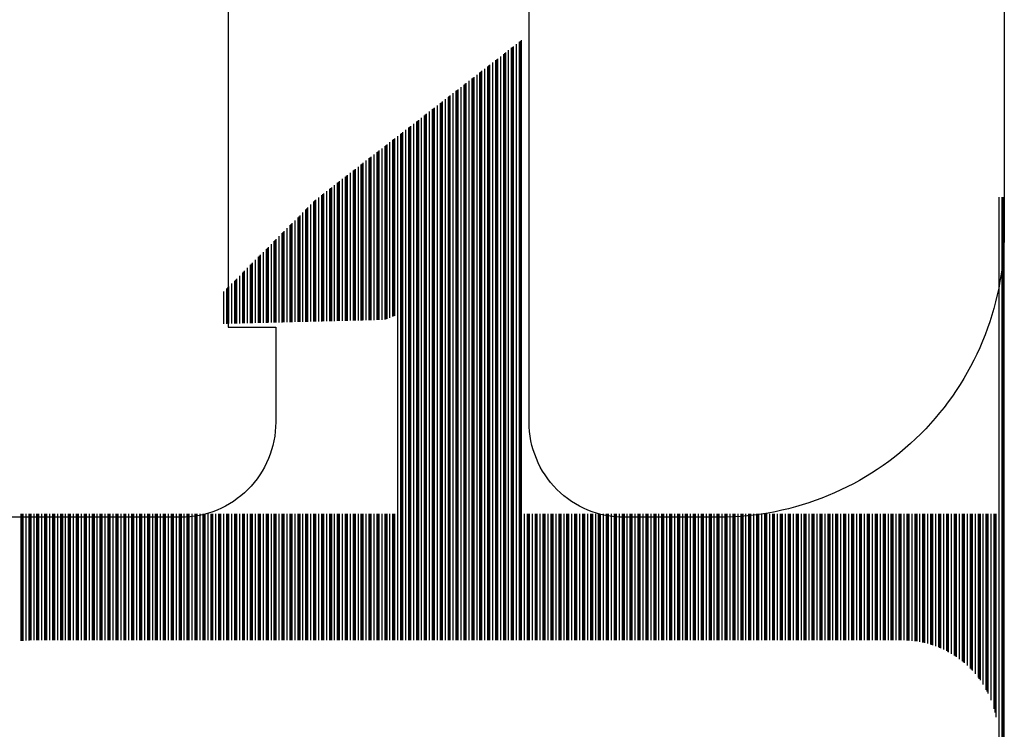
# Model space of a CAD drawing. Units: inches. Extents: x 199 to 453, y 2022 to 2256.
# Drawn here: x 236 to 236, y 2039 to 2039 of the extents above; entities that cross this region are included whole.
import ezdxf

# ---------------------------------------------------------------- set-up
doc = ezdxf.new("R2010")
doc.units = ezdxf.units.IN
doc.header["$LTSCALE"] = 0.25
doc.header["$MEASUREMENT"] = 0
doc.layers.add('1', color=7, linetype='Continuous')

# ---------------------------------------------------------------- blocks, each defined once
blk = doc.blocks.new('*X37')
at = {"color": 0}
for p, q in [((20.10731, 4.67312), (20.38749, 4.67312)), ((20.10758, 4.67281), (20.38749, 4.67281)), ((20.10784, 4.6725), (20.38749, 4.6725)), ((20.10865, 4.67156), (20.38749, 4.67156)), ((20.22321, 4.67063), (20.28749, 4.67063)), ((20.22464, 4.67031), (20.28749, 4.67031)), ((20.22581, 4.67), (20.28749, 4.67)), ((20.22855, 4.66906), (20.28749, 4.66906)), ((20.23067, 4.66812), (20.28749, 4.66812)), ((20.23129, 4.66781), (20.28749, 4.66781)), ((20.23188, 4.6675), (20.28749, 4.6675)), ((20.23347, 4.66656), (20.28749, 4.66656)), ((20.23487, 4.66563), (20.28749, 4.66563)), ((20.23531, 4.66531), (20.28749, 4.66531)), ((20.23572, 4.665), (20.28749, 4.665)), ((20.23689, 4.66406), (20.28749, 4.66406)), ((20.23794, 4.66312), (20.28749, 4.66312)), ((20.23827, 4.66281), (20.28749, 4.66281)), ((20.23859, 4.6625), (20.28749, 4.6625)), ((20.2395, 4.66156), (20.28749, 4.66156)), ((20.24033, 4.66062), (20.28749, 4.66062)), ((20.24059, 4.66031), (20.28749, 4.66031)), ((20.24085, 4.66), (20.28749, 4.66)), ((20.24157, 4.65906), (20.28749, 4.65906)), ((20.24224, 4.65813), (20.28749, 4.65813)), ((20.24245, 4.65781), (20.28749, 4.65781)), ((20.24266, 4.6575), (20.28749, 4.6575)), ((20.24324, 4.65656), (20.28749, 4.65656)), ((20.24378, 4.65562), (20.28749, 4.65562)), ((20.24395, 4.65531), (20.28749, 4.65531)), ((20.24411, 4.655), (20.28749, 4.655)), ((20.24458, 4.65406), (20.28749, 4.65406)), ((20.24501, 4.65313), (20.28749, 4.65313)), ((20.24514, 4.65281), (20.28749, 4.65281)), ((20.24527, 4.6525), (20.28749, 4.6525)), ((20.24563, 4.65156), (20.28749, 4.65156)), ((20.24596, 4.65062), (20.28749, 4.65062)), ((20.24606, 4.65031), (20.28749, 4.65031)), ((20.24616, 4.65), (20.28749, 4.65)), ((20.24643, 4.64906), (20.28749, 4.64906)), ((20.24667, 4.64813), (20.28749, 4.64813)), ((20.24675, 4.64781), (20.28749, 4.64781)), ((20.24681, 4.6475), (20.28749, 4.6475)), ((20.247, 4.64656), (20.28749, 4.64656)), ((20.24716, 4.64562), (20.28749, 4.64562)), ((20.2472, 4.64531), (20.28749, 4.64531)), ((20.24724, 4.645), (20.28749, 4.645)), ((20.24735, 4.64406), (20.28749, 4.64406)), ((20.24743, 4.64313), (20.28749, 4.64313)), ((20.24744, 4.64281), (20.28749, 4.64281)), ((20.24746, 4.6425), (20.28749, 4.6425)), ((20.24749, 4.64156), (20.28749, 4.64156)), ((20.24749, 4.64062), (20.28749, 4.64062)), ((20.24749, 4.64031), (20.28749, 4.64031)), ((20.24749, 4.64), (20.28749, 4.64)), ((20.24749, 4.63906), (20.28749, 4.63906)), ((20.24749, 4.63812), (20.28749, 4.63812)), ((20.24749, 4.63781), (20.28749, 4.63781)), ((20.24749, 4.6375), (20.28749, 4.6375)), ((20.24749, 4.63656), (20.28749, 4.63656)), ((20.24749, 4.63563), (20.28749, 4.63563)), ((20.24749, 4.63531), (20.28749, 4.63531)), ((20.24749, 4.635), (20.28749, 4.635)), ((20.24749, 4.63406), (20.28749, 4.63406)), ((20.24749, 4.63312), (20.28749, 4.63312)), ((20.24749, 4.63281), (20.28749, 4.63281)), ((20.24749, 4.6325), (20.28749, 4.6325)), ((20.24749, 4.63156), (20.28749, 4.63156)), ((20.24749, 4.63063), (20.28749, 4.63063)), ((20.24749, 4.63031), (20.28749, 4.63031)), ((20.24749, 4.63), (20.28749, 4.63)), ((20.24749, 4.62906), (20.28749, 4.62906)), ((20.24749, 4.62812), (20.28749, 4.62812)), ((20.24749, 4.62781), (20.28749, 4.62781)), ((20.24749, 4.6275), (20.28749, 4.6275)), ((20.24749, 4.62656), (20.28749, 4.62656)), ((20.24749, 4.62563), (20.28749, 4.62563)), ((20.24749, 4.62531), (20.28749, 4.62531)), ((20.24749, 4.625), (20.28749, 4.625)), ((20.24749, 4.62406), (20.28749, 4.62406)), ((20.24749, 4.62312), (20.28749, 4.62312)), ((20.24749, 4.62281), (20.28749, 4.62281)), ((20.24749, 4.6225), (20.28749, 4.6225)), ((20.24749, 4.62156), (20.28749, 4.62156)), ((20.24749, 4.62063), (20.28749, 4.62063)), ((20.24749, 4.62031), (20.28749, 4.62031)), ((20.24749, 4.62), (20.28749, 4.62)), ((20.24749, 4.61906), (20.28749, 4.61906)), ((20.24749, 4.61813), (20.28749, 4.61813)), ((20.24749, 4.61781), (20.28749, 4.61781)), ((20.24749, 4.6175), (20.28749, 4.6175)), ((20.24749, 4.61656), (20.28749, 4.61656)), ((20.24749, 4.61563), (20.28749, 4.61563)), ((20.24749, 4.61531), (20.28749, 4.61531)), ((20.24749, 4.615), (20.28749, 4.615)), ((20.24749, 4.61406), (20.28749, 4.61406)), ((20.24749, 4.61313), (20.28749, 4.61313)), ((20.24749, 4.61281), (20.28749, 4.61281)), ((20.24749, 4.6125), (20.28749, 4.6125)), ((20.24749, 4.61156), (20.28749, 4.61156)), ((20.24749, 4.61062), (20.28749, 4.61062)), ((20.24749, 4.61031), (20.28749, 4.61031)), ((20.24749, 4.61), (20.28749, 4.61)), ((20.24749, 4.60906), (20.28749, 4.60906)), ((20.24749, 4.60813), (20.28749, 4.60813)), ((20.24749, 4.60781), (20.28749, 4.60781)), ((20.24749, 4.6075), (20.28749, 4.6075)), ((20.24749, 4.60656), (20.28749, 4.60656)), ((20.24749, 4.60562), (20.28749, 4.60562)), ((20.24749, 4.60531), (20.28749, 4.60531)), ((20.24749, 4.605), (20.28749, 4.605)), ((20.24749, 4.60406), (20.28749, 4.60406)), ((20.24749, 4.60313), (20.28749, 4.60313)), ((20.24749, 4.60281), (20.28749, 4.60281)), ((20.24749, 4.6025), (20.28749, 4.6025)), ((20.24749, 4.60156), (20.28749, 4.60156)), ((20.24749, 4.60062), (20.28749, 4.60062)), ((20.24749, 4.60031), (20.28749, 4.60031)), ((20.24749, 4.6), (20.28749, 4.6)), ((20.24749, 4.59906), (20.28749, 4.59906)), ((20.24749, 4.59812), (20.28749, 4.59812)), ((20.24749, 4.59781), (20.28749, 4.59781)), ((20.24749, 4.5975), (20.28749, 4.5975)), ((20.24749, 4.59656), (20.28749, 4.59656)), ((20.24749, 4.59563), (20.28749, 4.59563)), ((20.24749, 4.59531), (20.28749, 4.59531)), ((20.24749, 4.595), (20.28749, 4.595)), ((20.24749, 4.59406), (20.28749, 4.59406)), ((20.24749, 4.59312), (20.28749, 4.59312)), ((20.24749, 4.59281), (20.28749, 4.59281)), ((20.24749, 4.5925), (20.28749, 4.5925)), ((20.24749, 4.59156), (20.28749, 4.59156)), ((20.24749, 4.59063), (20.28749, 4.59063)), ((20.24749, 4.59031), (20.28749, 4.59031)), ((20.24749, 4.59), (20.28749, 4.59)), ((20.24749, 4.58906), (20.28749, 4.58906)), ((20.24749, 4.58812), (20.28749, 4.58812)), ((20.24749, 4.58781), (20.28749, 4.58781)), ((20.24749, 4.5875), (20.28749, 4.5875)), ((20.24749, 4.58656), (20.28749, 4.58656)), ((20.24749, 4.58563), (20.28749, 4.58563)), ((20.24749, 4.58531), (20.28749, 4.58531)), ((20.24749, 4.585), (20.28749, 4.585)), ((20.24749, 4.58406), (20.28749, 4.58406)), ((20.24749, 4.58312), (20.28749, 4.58312)), ((20.24749, 4.58281), (20.28749, 4.58281)), ((20.24749, 4.5825), (20.28749, 4.5825)), ((20.24749, 4.58156), (20.28749, 4.58156)), ((20.24749, 4.58063), (20.28749, 4.58063)), ((20.24749, 4.58031), (20.28749, 4.58031)), ((20.24749, 4.58), (20.28749, 4.58)), ((20.24749, 4.57906), (20.28749, 4.57906)), ((20.24749, 4.57812), (20.28749, 4.57812)), ((20.24749, 4.57781), (20.28749, 4.57781)), ((20.24749, 4.5775), (20.28749, 4.5775)), ((20.24749, 4.57656), (20.28749, 4.57656)), ((20.24749, 4.57562), (20.28749, 4.57562)), ((20.24749, 4.57531), (20.28749, 4.57531)), ((20.24749, 4.575), (20.28749, 4.575)), ((20.24749, 4.57406), (20.28749, 4.57406)), ((20.24749, 4.57313), (20.28749, 4.57313)), ((20.24749, 4.57281), (20.28749, 4.57281)), ((20.24749, 4.5725), (20.28749, 4.5725)), ((20.24749, 4.57156), (20.28749, 4.57156)), ((20.24749, 4.57062), (20.28749, 4.57062)), ((20.24749, 4.57031), (20.28749, 4.57031)), ((20.24749, 4.57), (20.28749, 4.57)), ((20.24749, 4.56906), (20.28749, 4.56906)), ((20.24749, 4.56813), (20.28749, 4.56813)), ((20.24749, 4.56781), (20.28749, 4.56781)), ((20.24749, 4.5675), (20.28749, 4.5675)), ((20.24749, 4.56656), (20.28749, 4.56656)), ((20.24749, 4.56562), (20.28749, 4.56562)), ((20.24749, 4.56531), (20.28749, 4.56531)), ((20.24749, 4.565), (20.28749, 4.565)), ((20.24749, 4.56406), (20.28749, 4.56406)), ((20.24749, 4.56313), (20.28749, 4.56313)), ((20.24749, 4.56281), (20.28749, 4.56281)), ((20.24749, 4.5625), (20.28749, 4.5625)), ((20.24749, 4.56156), (20.28749, 4.56156)), ((20.24749, 4.56062), (20.28749, 4.56062)), ((20.24749, 4.56031), (20.28749, 4.56031)), ((20.24749, 4.56), (20.28749, 4.56)), ((20.24749, 4.55906), (20.28749, 4.55906)), ((20.24749, 4.55813), (20.28749, 4.55813)), ((20.24749, 4.55781), (20.28749, 4.55781)), ((20.24749, 4.5575), (20.28749, 4.5575)), ((20.24749, 4.55656), (20.28749, 4.55656)), ((20.24749, 4.55563), (20.28749, 4.55563)), ((20.24749, 4.55531), (20.28749, 4.55531)), ((20.24749, 4.555), (20.28749, 4.555)), ((20.24749, 4.55406), (20.28749, 4.55406)), ((20.24749, 4.55313), (20.28749, 4.55313)), ((20.24749, 4.55281), (20.28749, 4.55281)), ((20.24749, 4.5525), (20.28749, 4.5525)), ((20.24749, 4.55156), (20.28749, 4.55156)), ((20.24749, 4.55063), (20.28749, 4.55063)), ((20.24749, 4.55031), (20.28749, 4.55031)), ((20.24749, 4.55), (20.28749, 4.55)), ((20.24749, 4.54906), (20.28749, 4.54906)), ((20.24749, 4.54812), (20.28749, 4.54812)), ((20.24749, 4.54781), (20.28749, 4.54781)), ((20.24749, 4.5475), (20.28749, 4.5475)), ((20.24749, 4.54656), (20.28749, 4.54656)), ((20.24749, 4.54563), (20.28749, 4.54563)), ((20.24749, 4.54531), (20.28749, 4.54531)), ((20.24749, 4.545), (20.28749, 4.545)), ((20.24749, 4.54406), (20.28749, 4.54406)), ((20.24749, 4.54312), (20.28749, 4.54312)), ((20.24749, 4.54281), (20.28749, 4.54281)), ((20.24749, 4.5425), (20.28749, 4.5425)), ((20.24749, 4.54156), (20.28749, 4.54156)), ((20.24749, 4.54063), (20.28749, 4.54063)), ((20.24749, 4.54031), (20.28749, 4.54031)), ((20.24749, 4.54), (20.28749, 4.54)), ((20.24749, 4.53906), (20.28749, 4.53906)), ((20.24749, 4.53812), (20.28749, 4.53812)), ((20.24749, 4.53781), (20.28749, 4.53781)), ((20.24749, 4.5375), (20.28749, 4.5375)), ((20.24749, 4.53656), (20.28749, 4.53656)), ((20.24749, 4.53562), (20.28749, 4.53562)), ((20.24749, 4.53531), (20.28749, 4.53531)), ((20.24749, 4.535), (20.28749, 4.535)), ((20.24749, 4.53406), (20.28749, 4.53406)), ((20.24749, 4.53313), (20.28749, 4.53313)), ((20.24749, 4.53281), (20.28749, 4.53281)), ((20.24749, 4.5325), (20.28749, 4.5325)), ((20.24749, 4.53156), (20.28749, 4.53156)), ((20.24749, 4.53062), (20.28749, 4.53062)), ((20.24749, 4.53031), (20.28749, 4.53031)), ((20.24749, 4.53), (20.28749, 4.53)), ((20.24749, 4.52906), (20.28749, 4.52906)), ((20.24749, 4.52813), (20.28749, 4.52813)), ((20.24749, 4.52781), (20.28749, 4.52781)), ((20.24749, 4.5275), (20.28749, 4.5275)), ((20.24749, 4.52656), (20.28749, 4.52656)), ((20.24749, 4.52562), (20.28749, 4.52562)), ((20.24749, 4.52531), (20.28749, 4.52531)), ((20.24749, 4.525), (20.28749, 4.525)), ((20.24749, 4.52406), (20.28749, 4.52406)), ((20.24749, 4.52313), (20.28749, 4.52313)), ((20.24749, 4.52281), (20.28749, 4.52281)), ((20.24749, 4.5225), (20.28749, 4.5225)), ((20.24749, 4.52156), (20.28749, 4.52156)), ((20.24749, 4.52062), (20.43706, 4.52062)), ((20.24749, 4.52031), (20.43682, 4.52031)), ((20.24749, 4.52), (20.43658, 4.52)), ((20.24749, 4.51906), (20.43585, 4.51906)), ((20.24749, 4.51813), (20.43512, 4.51813)), ((20.24749, 4.51781), (20.43488, 4.51781)), ((20.24749, 4.5175), (20.43464, 4.5175)), ((20.24749, 4.51656), (20.43391, 4.51656)), ((20.24749, 4.51562), (20.43319, 4.51562)), ((20.24749, 4.51531), (20.43295, 4.51531)), ((20.24749, 4.515), (20.4327, 4.515)), ((20.24749, 4.51406), (20.43198, 4.51406)), ((20.24749, 4.51312), (20.43125, 4.51312)), ((20.24749, 4.51281), (20.43101, 4.51281)), ((20.24749, 4.5125), (20.43077, 4.5125)), ((20.24749, 4.51156), (20.43004, 4.51156)), ((20.24749, 4.51063), (20.42931, 4.51063)), ((20.24749, 4.51031), (20.42907, 4.51031)), ((20.24749, 4.51), (20.42883, 4.51)), ((20.24749, 4.50906), (20.4281, 4.50906)), ((20.24749, 4.50812), (20.42738, 4.50812)), ((20.24749, 4.50781), (20.42713, 4.50781)), ((20.24749, 4.5075), (20.42689, 4.5075)), ((20.24749, 4.50656), (20.42617, 4.50656)), ((20.24749, 4.50563), (20.42544, 4.50563)), ((20.24749, 4.50531), (20.4252, 4.50531)), ((20.24749, 4.505), (20.42496, 4.505)), ((20.24749, 4.50406), (20.42423, 4.50406)), ((20.24749, 4.50312), (20.4235, 4.50312)), ((20.24749, 4.50281), (20.42326, 4.50281)), ((20.24749, 4.5025), (20.42302, 4.5025)), ((20.24749, 4.50156), (20.42229, 4.50156)), ((20.24749, 4.50063), (20.42157, 4.50063)), ((20.24749, 4.50031), (20.42132, 4.50031)), ((20.24749, 4.5), (20.42108, 4.5)), ((20.24749, 4.49906), (20.42036, 4.49906)), ((20.24749, 4.49812), (20.41963, 4.49812)), ((20.24749, 4.49781), (20.41939, 4.49781)), ((20.24749, 4.4975), (20.41914, 4.4975)), ((20.24749, 4.49656), (20.41842, 4.49656)), ((20.24749, 4.49563), (20.41769, 4.49563)), ((20.24749, 4.49531), (20.41745, 4.49531)), ((20.24749, 4.495), (20.41721, 4.495)), ((20.24749, 4.49406), (20.41648, 4.49406)), ((20.24749, 4.49313), (20.41576, 4.49313)), ((20.24749, 4.49281), (20.41551, 4.49281)), ((20.24749, 4.4925), (20.41527, 4.4925)), ((20.24749, 4.49156), (20.41454, 4.49156)), ((20.24749, 4.49063), (20.41382, 4.49063)), ((20.24749, 4.49031), (20.41358, 4.49031)), ((20.24749, 4.49), (20.41333, 4.49)), ((20.24749, 4.48906), (20.41261, 4.48906)), ((20.24749, 4.48813), (20.41188, 4.48813)), ((20.24749, 4.48781), (20.41164, 4.48781)), ((20.24749, 4.4875), (20.4114, 4.4875)), ((20.24749, 4.48656), (20.41067, 4.48656)), ((20.24749, 4.48562), (20.40994, 4.48562)), ((20.24749, 4.48531), (20.4097, 4.48531)), ((20.24749, 4.485), (20.40946, 4.485)), ((20.24749, 4.48406), (20.40873, 4.48406)), ((20.24749, 4.48313), (20.40801, 4.48313)), ((20.24749, 4.48281), (20.40777, 4.48281)), ((20.24749, 4.4825), (20.40752, 4.4825)), ((20.24749, 4.48156), (20.4068, 4.48156)), ((20.24749, 4.48062), (20.28749, 4.48062)), ((20.24749, 4.48031), (20.28749, 4.48031)), ((20.24749, 4.48), (20.28749, 4.48)), ((20.24749, 4.47906), (20.28749, 4.47906)), ((20.24749, 4.47813), (20.28749, 4.47813)), ((20.24749, 4.47781), (20.28749, 4.47781)), ((20.34893, 4.47781), (20.40389, 4.47781)), ((20.34904, 4.47813), (20.40413, 4.47813)), ((20.3494, 4.47906), (20.40486, 4.47906)), ((20.34975, 4.48), (20.40559, 4.48)), ((20.34986, 4.48031), (20.40583, 4.48031)), ((20.34998, 4.48062), (20.40607, 4.48062)), ((20.24749, 4.4775), (20.28749, 4.4775)), ((20.24749, 4.47656), (20.28749, 4.47656)), ((20.24749, 4.47562), (20.28749, 4.47562)), ((20.24749, 4.47531), (20.28749, 4.47531)), ((20.24749, 4.475), (20.28749, 4.475)), ((20.3487, 4.475), (20.40171, 4.475)), ((20.34871, 4.47562), (20.4022, 4.47562)), ((20.34871, 4.47531), (20.40195, 4.47531)), ((20.34874, 4.47656), (20.40292, 4.47656)), ((20.34881, 4.4775), (20.40365, 4.4775)), ((20.24749, 4.47406), (20.28749, 4.47406)), ((20.24749, 4.47312), (20.28749, 4.47312)), ((20.24749, 4.47281), (20.28749, 4.47281)), ((20.24749, 4.4725), (20.28749, 4.4725)), ((20.34864, 4.47281), (20.40002, 4.47281)), ((20.34864, 4.4725), (20.39978, 4.4725)), ((20.34865, 4.47312), (20.40026, 4.47312)), ((20.34867, 4.47406), (20.40099, 4.47406)), ((20.24749, 4.47156), (20.28749, 4.47156)), ((20.24749, 4.47063), (20.28749, 4.47063)), ((20.24749, 4.47031), (20.28749, 4.47031)), ((20.24749, 4.47), (20.28749, 4.47)), ((20.24749, 4.46906), (20.28749, 4.46906)), ((20.34855, 4.46906), (20.39711, 4.46906)), ((20.34857, 4.47), (20.39784, 4.47)), ((20.34858, 4.47031), (20.39808, 4.47031)), ((20.34859, 4.47063), (20.39832, 4.47063)), ((20.34861, 4.47156), (20.39905, 4.47156)), ((20.24749, 4.46812), (20.28749, 4.46812)), ((20.24749, 4.46781), (20.28749, 4.46781)), ((20.24749, 4.4675), (20.28749, 4.4675)), ((20.24749, 4.46656), (20.28749, 4.46656)), ((20.24749, 4.46563), (20.28749, 4.46563)), ((20.34847, 4.46563), (20.39445, 4.46563)), ((20.34849, 4.46656), (20.39518, 4.46656)), ((20.34851, 4.4675), (20.3959, 4.4675)), ((20.34852, 4.46781), (20.39614, 4.46781)), ((20.34853, 4.46812), (20.39639, 4.46812)), ((20.24749, 4.46531), (20.28749, 4.46531)), ((20.24749, 4.465), (20.28749, 4.465)), ((20.24749, 4.46406), (20.28749, 4.46406)), ((20.24749, 4.46312), (20.28749, 4.46312)), ((20.24749, 4.46281), (20.28749, 4.46281)), ((20.24749, 4.4625), (20.28749, 4.4625)), ((20.34839, 4.4625), (20.39203, 4.4625)), ((20.3484, 4.46312), (20.39251, 4.46312)), ((20.3484, 4.46281), (20.39227, 4.46281)), ((20.34843, 4.46406), (20.39324, 4.46406)), ((20.34845, 4.465), (20.39396, 4.465)), ((20.34846, 4.46531), (20.39421, 4.46531)), ((20.24749, 4.46156), (20.28749, 4.46156)), ((20.24749, 4.46063), (20.28749, 4.46063)), ((20.24749, 4.46031), (20.28749, 4.46031)), ((20.24749, 4.46), (20.28749, 4.46)), ((20.34833, 4.46031), (20.39033, 4.46031)), ((20.34833, 4.46), (20.39009, 4.46)), ((20.34834, 4.46063), (20.39058, 4.46063)), ((20.34837, 4.46156), (20.3913, 4.46156)), ((20.24749, 4.45906), (20.28749, 4.45906)), ((20.24749, 4.45812), (20.28749, 4.45812)), ((20.24749, 4.45781), (20.28749, 4.45781)), ((20.24749, 4.4575), (20.28749, 4.4575)), ((20.24749, 4.45656), (20.28749, 4.45656)), ((20.34824, 4.45656), (20.38743, 4.45656)), ((20.34826, 4.4575), (20.38815, 4.4575)), ((20.34827, 4.45781), (20.3884, 4.45781)), ((20.34828, 4.45812), (20.38864, 4.45812)), ((20.3483, 4.45906), (20.38936, 4.45906)), ((20.24749, 4.45563), (20.28749, 4.45563)), ((20.24749, 4.45531), (20.28749, 4.45531)), ((20.24749, 4.455), (20.28749, 4.455)), ((20.24749, 4.45406), (20.28749, 4.45406)), ((20.24749, 4.45312), (20.28749, 4.45312)), ((20.34816, 4.45312), (20.38424, 4.45312)), ((20.34818, 4.45406), (20.38517, 4.45406)), ((20.3482, 4.455), (20.38611, 4.455)), ((20.34821, 4.45531), (20.38642, 4.45531)), ((20.34822, 4.45563), (20.3867, 4.45563)), ((20.24749, 4.45281), (20.28749, 4.45281)), ((20.24749, 4.4525), (20.28749, 4.4525)), ((20.24749, 4.45156), (20.28749, 4.45156)), ((20.24749, 4.45062), (20.28749, 4.45062)), ((20.24749, 4.45031), (20.28749, 4.45031)), ((20.24749, 4.45), (20.28749, 4.45)), ((20.34808, 4.45), (20.38111, 4.45)), ((20.34809, 4.45062), (20.38174, 4.45062)), ((20.34809, 4.45031), (20.38142, 4.45031)), ((20.34812, 4.45156), (20.38267, 4.45156)), ((20.34814, 4.4525), (20.38361, 4.4525)), ((20.34815, 4.45281), (20.38392, 4.45281)), ((20.24749, 4.44906), (20.28749, 4.44906)), ((20.24749, 4.44813), (20.28749, 4.44813)), ((20.24749, 4.44781), (20.28749, 4.44781)), ((20.24749, 4.4475), (20.28749, 4.4475)), ((20.34802, 4.44781), (20.37892, 4.44781)), ((20.34802, 4.4475), (20.37861, 4.4475)), ((20.34803, 4.44813), (20.37924, 4.44813)), ((20.34806, 4.44906), (20.38017, 4.44906)), ((20.24749, 4.44656), (20.28749, 4.44656)), ((20.24749, 4.44562), (20.28749, 4.44562)), ((20.24749, 4.44531), (20.28749, 4.44531)), ((20.24749, 4.445), (20.28749, 4.445)), ((20.24749, 4.44406), (20.28749, 4.44406)), ((20.34793, 4.44406), (20.37517, 4.44406)), ((20.34795, 4.445), (20.37611, 4.445)), ((20.34796, 4.44531), (20.37642, 4.44531)), ((20.34797, 4.44562), (20.37674, 4.44562)), ((20.34799, 4.44656), (20.37767, 4.44656)), ((20.24749, 4.44313), (20.28749, 4.44313)), ((20.24749, 4.44281), (20.28749, 4.44281)), ((20.24749, 4.4425), (20.28749, 4.4425)), ((20.24749, 4.44156), (20.28749, 4.44156)), ((20.24749, 4.44062), (20.28749, 4.44062)), ((20.34785, 4.44062), (20.37174, 4.44062)), ((20.34787, 4.44156), (20.37267, 4.44156)), ((20.34789, 4.4425), (20.37361, 4.4425)), ((20.3479, 4.44281), (20.37392, 4.44281)), ((20.34791, 4.44313), (20.37424, 4.44313)), ((20.24749, 4.44031), (20.28749, 4.44031)), ((20.24749, 4.44), (20.28749, 4.44)), ((20.24749, 4.43906), (20.28749, 4.43906)), ((20.24749, 4.43813), (20.28749, 4.43813)), ((20.24749, 4.43781), (20.28749, 4.43781)), ((20.24749, 4.4375), (20.28749, 4.4375)), ((20.34777, 4.4375), (20.36861, 4.4375)), ((20.34778, 4.43813), (20.36924, 4.43813)), ((20.34778, 4.43781), (20.36892, 4.43781)), ((20.34781, 4.43906), (20.37017, 4.43906)), ((20.34783, 4.44), (20.37111, 4.44)), ((20.34784, 4.44031), (20.37142, 4.44031)), ((20.24749, 4.43656), (20.28749, 4.43656)), ((20.24749, 4.43562), (20.28749, 4.43562)), ((20.24749, 4.43531), (20.28749, 4.43531)), ((20.24749, 4.435), (20.28749, 4.435)), ((20.34771, 4.43531), (20.36642, 4.43531)), ((20.34771, 4.435), (20.36611, 4.435)), ((20.34772, 4.43562), (20.36674, 4.43562)), ((20.34775, 4.43656), (20.36767, 4.43656)), ((20.24749, 4.43406), (20.28749, 4.43406)), ((20.24749, 4.43313), (20.28749, 4.43313)), ((20.24749, 4.43281), (20.28749, 4.43281)), ((20.24749, 4.4325), (20.28749, 4.4325)), ((20.24749, 4.43156), (20.28749, 4.43156)), ((20.34762, 4.43156), (20.36267, 4.43156)), ((20.34765, 4.43281), (20.36392, 4.43281)), ((20.34765, 4.4325), (20.36361, 4.4325)), ((20.34766, 4.43313), (20.36424, 4.43313)), ((20.34768, 4.43406), (20.36517, 4.43406)), ((20.24749, 4.43063), (20.28749, 4.43063)), ((20.24749, 4.43031), (20.28749, 4.43031)), ((20.24749, 4.43), (20.28749, 4.43)), ((20.24749, 4.42906), (20.28749, 4.42906)), ((20.24749, 4.42813), (20.28749, 4.42813)), ((20.34754, 4.42813), (20.35924, 4.42813)), ((20.34756, 4.42906), (20.36017, 4.42906)), ((20.34758, 4.43), (20.36111, 4.43)), ((20.34759, 4.43031), (20.36142, 4.43031)), ((20.3476, 4.43063), (20.36174, 4.43063)), ((20.24749, 4.42781), (20.28749, 4.42781)), ((20.24749, 4.4275), (20.28749, 4.4275)), ((20.24749, 4.42656), (20.28749, 4.42656)), ((20.24749, 4.42563), (20.28749, 4.42563)), ((20.24749, 4.42531), (20.28749, 4.42531)), ((20.24749, 4.425), (20.28749, 4.425)), ((20.3475, 4.42656), (20.35767, 4.42656)), ((20.34752, 4.4275), (20.35861, 4.4275)), ((20.34753, 4.42781), (20.35892, 4.42781)), ((20.24749, 4.42406), (20.28749, 4.42406)), ((20.24749, 4.42312), (20.28749, 4.42312)), ((20.24749, 4.42281), (20.28749, 4.42281)), ((20.24749, 4.4225), (20.28749, 4.4225)), ((20.24749, 4.42156), (20.28749, 4.42156)), ((20.24749, 4.42063), (20.28749, 4.42063)), ((20.24749, 4.42031), (20.28749, 4.42031)), ((20.24749, 4.42), (20.28749, 4.42)), ((20.24749, 4.41906), (20.28749, 4.41906)), ((20.24749, 4.41812), (20.28749, 4.41812)), ((20.24749, 4.41781), (20.28749, 4.41781)), ((20.24749, 4.4175), (20.28749, 4.4175)), ((20.24749, 4.41656), (20.28749, 4.41656)), ((20.24749, 4.41563), (20.28749, 4.41563)), ((20.24749, 4.41531), (20.28749, 4.41531)), ((20.24749, 4.415), (20.28749, 4.415)), ((20.24749, 4.41406), (20.28749, 4.41406)), ((20.24749, 4.41312), (20.28749, 4.41312)), ((20.24749, 4.41281), (20.28749, 4.41281)), ((20.24749, 4.4125), (20.28749, 4.4125)), ((20.24749, 4.41156), (20.28749, 4.41156)), ((20.24749, 4.41062), (20.28749, 4.41062)), ((20.24749, 4.41031), (20.28749, 4.41031)), ((20.24749, 4.41), (20.28749, 4.41)), ((20.24749, 4.40906), (20.28749, 4.40906)), ((20.24749, 4.40813), (20.28749, 4.40813)), ((20.24749, 4.40781), (20.28749, 4.40781)), ((20.24749, 4.4075), (20.28749, 4.4075)), ((20.24749, 4.40656), (20.28749, 4.40656)), ((20.24749, 4.40562), (20.28749, 4.40562)), ((20.24749, 4.40531), (20.28749, 4.40531)), ((20.24749, 4.405), (20.28749, 4.405)), ((20.24749, 4.40406), (20.28749, 4.40406)), ((20.24749, 4.40313), (20.28749, 4.40313)), ((20.24749, 4.40281), (20.28749, 4.40281)), ((20.24749, 4.4025), (20.28749, 4.4025)), ((20.24749, 4.40156), (20.28749, 4.40156)), ((20.24749, 4.40062), (20.28749, 4.40062)), ((20.24749, 4.40031), (20.28749, 4.40031)), ((20.24749, 4.4), (20.28749, 4.4)), ((20.24749, 4.39906), (20.28749, 4.39906)), ((20.24749, 4.39813), (20.28749, 4.39813)), ((20.24749, 4.39781), (20.28749, 4.39781)), ((20.24749, 4.3975), (20.28749, 4.3975)), ((20.24749, 4.39656), (20.28749, 4.39656)), ((20.24749, 4.39562), (20.28749, 4.39562)), ((20.24749, 4.39531), (20.28749, 4.39531)), ((20.24749, 4.395), (20.28749, 4.395)), ((20.24749, 4.39406), (20.28749, 4.39406)), ((20.24749, 4.39313), (20.28749, 4.39313)), ((20.24749, 4.39281), (20.28749, 4.39281)), ((20.24749, 4.3925), (20.28749, 4.3925)), ((20.24749, 4.39156), (20.28749, 4.39156)), ((20.24749, 4.39062), (20.28749, 4.39062)), ((20.24749, 4.39031), (20.28749, 4.39031)), ((20.24749, 4.39), (20.28749, 4.39)), ((20.24749, 4.38906), (20.28749, 4.38906)), ((20.24749, 4.38812), (20.28749, 4.38812)), ((20.24749, 4.38781), (20.28749, 4.38781)), ((20.24749, 4.3875), (20.28749, 4.3875)), ((20.24749, 4.38656), (20.28749, 4.38656)), ((20.24749, 4.38563), (20.28749, 4.38563)), ((20.24749, 4.38531), (20.28749, 4.38531)), ((20.24749, 4.385), (20.28749, 4.385)), ((20.24749, 4.38406), (20.28749, 4.38406)), ((20.24749, 4.38312), (20.28749, 4.38312)), ((20.24749, 4.38281), (20.28749, 4.38281)), ((20.24749, 4.3825), (20.28749, 4.3825)), ((20.24749, 4.38156), (20.28749, 4.38156)), ((20.24749, 4.38063), (20.28749, 4.38063)), ((20.24749, 4.38031), (20.28749, 4.38031)), ((20.24749, 4.38), (20.28749, 4.38)), ((20.24749, 4.37906), (20.28749, 4.37906)), ((20.24749, 4.37812), (20.28749, 4.37812)), ((20.24749, 4.37781), (20.28749, 4.37781)), ((20.24749, 4.3775), (20.28749, 4.3775)), ((20.24749, 4.37656), (20.28749, 4.37656)), ((20.24749, 4.37563), (20.28749, 4.37563)), ((20.24749, 4.37531), (20.28749, 4.37531)), ((20.24749, 4.375), (20.28749, 4.375)), ((20.24749, 4.37406), (20.28749, 4.37406)), ((20.24749, 4.37312), (20.28749, 4.37312)), ((20.24749, 4.37281), (20.28749, 4.37281)), ((20.24749, 4.3725), (20.28749, 4.3725)), ((20.24749, 4.37156), (20.28749, 4.37156)), ((20.24749, 4.37063), (20.28749, 4.37063)), ((20.24749, 4.37031), (20.28749, 4.37031)), ((20.24749, 4.37), (20.28749, 4.37)), ((20.24749, 4.36906), (20.28749, 4.36906)), ((20.24749, 4.36813), (20.28749, 4.36813)), ((20.24749, 4.36781), (20.28749, 4.36781)), ((20.24749, 4.3675), (20.28749, 4.3675)), ((20.24749, 4.36656), (20.28749, 4.36656)), ((20.2473, 4.36281), (20.28741, 4.36281)), ((20.24733, 4.36313), (20.28742, 4.36313)), ((20.24741, 4.36406), (20.28746, 4.36406)), ((20.24747, 4.365), (20.28748, 4.365)), ((20.24748, 4.36563), (20.28749, 4.36563)), ((20.24748, 4.36531), (20.28748, 4.36531)), ((20.24726, 4.3625), (20.28739, 4.3625))]:
    blk.add_line(p, q, dxfattribs=at)

msp = doc.modelspace()

# ---------------------------------------------------------------- linework, layer by layer
at = {"layer": '1'}
msp.add_lwpolyline([(236.0828, 2040.20912), (236.0828, 2039.20412, -0.414214), (235.9928, 2039.11412), (235.9628, 2039.11412, -0.414214), (235.9328, 2039.14412), (235.9328, 2039.27412, 0.414214), (235.9028, 2039.30412), (235.8678, 2039.30412, 0.414214), (235.8378, 2039.27412), (235.8378, 2039.17412), (235.8528, 2039.17412), (235.8528, 2039.14412, -0.414214), (235.8228, 2039.11412), (235.60633, 2039.11412, -0.19455), (235.52292, 2039.14785), (235.36486, 2039.30068, 0.19455)], format="xyb", dxfattribs=at)

# ---------------------------------------------------------------- block references
at = {"layer": '1', "extrusion": (0, 0, -1), "xscale": 0.9990464248666626, "yscale": 0.9990464248666626, "zscale": -0.9990464248666626, "rotation": 90}
msp.add_blockref('*X37', (-231.41408, 2018.84712), dxfattribs=at)

doc.saveas('drawing.dxf')
